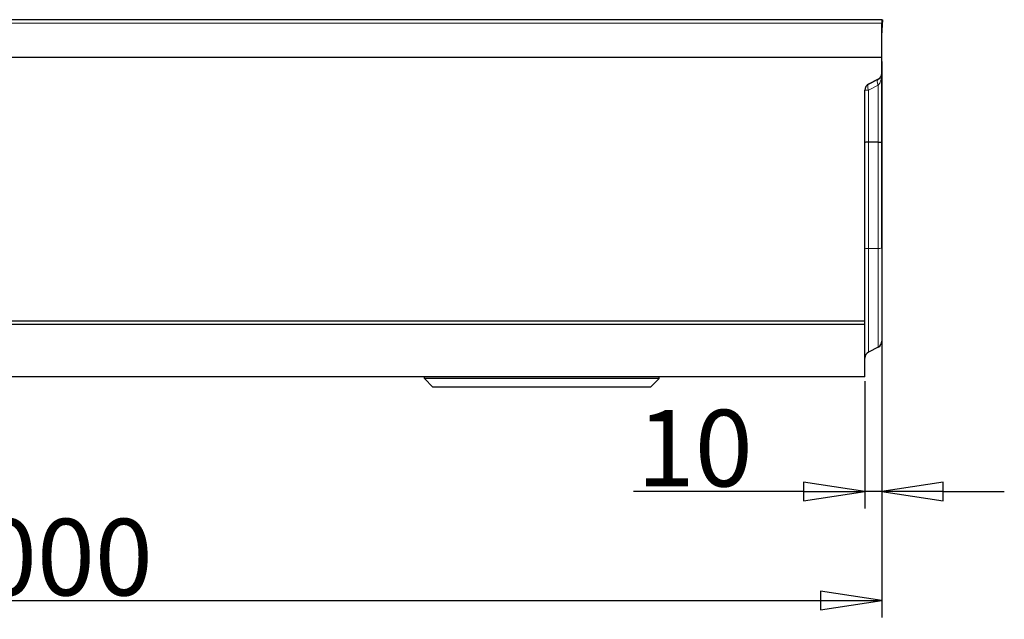
# Model space of a CAD drawing. Units: millimetres. Extents: x 25 to 2945, y 25 to 2075.
# Drawn here: x 863 to 1442, y 474 to 826 of the extents above; entities that cross this region are included whole.
import ezdxf

# ---------------------------------------------------------------- set-up
doc = ezdxf.new("R2010")
doc.units = ezdxf.units.MM
doc.header["$LTSCALE"] = 5
doc.layers.add('Bemaßungen(DIN)', color=7, linetype='Continuous', lineweight=25, true_color=0x262659)
doc.layers.add('Sichtbare tangentiale Kanten(DIN)', color=9, linetype='Continuous', lineweight=18, true_color=0x808080)
doc.layers.add('Sichtbare Kanten(DIN)', color=7, linetype='Continuous', lineweight=25)
doc.styles.add('Aktuell-DIN', font='arial.ttf')
doc.dimstyles.new('DIN - Andere', dxfattribs={"dimscale": 5, "dimtxt": 9, "dimasz": 7.2, "dimexe": 2, "dimexo": 0.5, "dimgap": 0.4, "dimtad": 1, "dimdec": 0, "dimrnd": 1e-08, "dimzin": 0, "dimtxsty": 'Aktuell-DIN', "dimblk": 'Filled-1', "dimcen": 0.09, "dimdle": 10, "dimclrd": 7, "dimclre": 7, "dimclrt": 7, "dimadec": 0, "dimazin": 0, "dimtfac": 1, "dimtdec": 1, "dimtmove": 0, "dimatfit": 3, "dimldrblk": 'Filled-1', "dimfxl": 0, "dimtolj": 1, "dimtzin": 0, "dimlwd": 25, "dimlwe": 25, "dimarcsym": 0})

# ---------------------------------------------------------------- blocks, each defined once
blk = doc.blocks.new('Filled-1')
at = {"color": 0}
for p, q in [((0, 0), (-1, 0.153)), ((-1, 0.153), (-1, -0.153)), ((-1, 0), (0, 0)), ((-1, -0.153), (0, 0))]:
    blk.add_line(p, q, dxfattribs=at)
at = {"color": 0, "flags": 128}
blk.add_lwpolyline([(-1, -0.153), (0, 0), (-1, 0.153), (-1, -0.153)], dxfattribs=at)
at = {"color": 0}
blk.add_solid([(-1, -0.153), (0, 0), (-1, 0.153), (-1, -0.153)], dxfattribs=at)
blk = doc.blocks.new('*D44')
at = {"layer": 'Bemaßungen(DIN)', "color": 7, "linetype": 'Continuous', "lineweight": 25, "transparency": 16777216}
for p, q in [((1370.17, 634.62), (1370.17, 538.75)), ((1360.17, 613.57), (1360.17, 538.75)), ((1324.17, 548.75), (1224.1, 548.75)), ((1370.17, 548.75), (1360.17, 548.75)), ((1406.17, 548.75), (1442.17, 548.75))]:
    blk.add_line(p, q, dxfattribs=at)
at = {"layer": 'Defpoints', "color": 0, "linetype": 'Continuous', "transparency": 16777216}
for p in [(1370.17, 637.12), (1360.17, 616.07), (1360.17, 548.75)]:
    blk.add_point(p, dxfattribs=at)
at = {"layer": 'Bemaßungen(DIN)', "color": 7, "linetype": 'Continuous', "lineweight": 25, "transparency": 16777216, "xscale": 35.99999904632568, "yscale": 35.99999904632568, "zscale": 35.99999904632568}
blk.add_blockref('Filled-1', (1360.17, 548.75), dxfattribs=at)
at = {"layer": 'Bemaßungen(DIN)', "color": 7, "linetype": 'Continuous', "lineweight": 25, "transparency": 16777216, "xscale": 35.99999904632568, "yscale": 35.99999904632568, "zscale": 35.99999904632568, "rotation": 180}
blk.add_blockref('Filled-1', (1370.17, 548.75), dxfattribs=at)
at = {"layer": 'Bemaßungen(DIN)', "color": 7, "linetype": 'Continuous', "lineweight": 25, "transparency": 16777216, "insert": (1226.1, 596.7), "char_height": 45, "attachment_point": 1, "style": 'Aktuell-DIN'}
blk.add_mtext('\\A1;10', dxfattribs=at)
blk = doc.blocks.new('*D45')
at = {"layer": 'Bemaßungen(DIN)', "color": 7, "linetype": 'Continuous', "lineweight": 25, "transparency": 16777216}
for p, q in [((370.17, 801.57), (370.17, 474.68)), ((1370.17, 801.57), (1370.17, 474.68)), ((406.17, 484.68), (1334.17, 484.68))]:
    blk.add_line(p, q, dxfattribs=at)
at = {"layer": 'Defpoints', "color": 0, "linetype": 'Continuous', "transparency": 16777216}
for p in [(370.17, 804.07), (1370.17, 804.07), (1370.17, 484.68)]:
    blk.add_point(p, dxfattribs=at)
at = {"layer": 'Bemaßungen(DIN)', "color": 7, "linetype": 'Continuous', "lineweight": 25, "transparency": 16777216, "xscale": 35.99999904632568, "yscale": 35.99999904632568, "zscale": 35.99999904632568, "rotation": 180}
blk.add_blockref('Filled-1', (370.17, 484.68), dxfattribs=at)
at = {"layer": 'Bemaßungen(DIN)', "color": 7, "linetype": 'Continuous', "lineweight": 25, "transparency": 16777216, "xscale": 35.99999904632568, "yscale": 35.99999904632568, "zscale": 35.99999904632568}
blk.add_blockref('Filled-1', (1370.17, 484.68), dxfattribs=at)
at = {"layer": 'Bemaßungen(DIN)', "color": 7, "linetype": 'Continuous', "lineweight": 25, "transparency": 16777216, "insert": (805.17, 532.63), "char_height": 45, "attachment_point": 1, "style": 'Aktuell-DIN'}
blk.add_mtext('\\A1;1000', dxfattribs=at)

msp = doc.modelspace()

# ---------------------------------------------------------------- linework, layer by layer
at = {"layer": 'Sichtbare Kanten(DIN)'}
for p, q in [((1370.17, 826.07), (370.17, 826.07)), ((1370.17, 826.07), (1370.17, 824.07)), ((1370.17, 816.53), (1370.67, 826.07)), ((1370.17, 826.07), (1370.67, 826.07)), ((1370.17, 804.07), (1370.17, 824.07)), ((370.17, 804.07), (1370.17, 804.07)), ((1370.17, 794.62), (1370.17, 804.07)), ((1370.17, 754.12), (1370.17, 794.62)), ((1370.17, 794.62), (1370.17, 794.62)), ((1362.35, 788.19), (1367.99, 791.06)), ((1367.99, 791.06), (1362.35, 788.19)), ((1360.17, 648.99), (1360.17, 784.62)), ((1367.99, 754.06), (1362.35, 754.01)), ((1370.17, 691.74), (1370.17, 754.12)), ((1370.17, 691.74), (1370.17, 637.12)), ((362.17, 648.99), (1360.17, 648.99)), ((1360.17, 646.99), (1360.17, 648.99)), ((362.17, 646.99), (1360.17, 646.99)), ((1360.17, 616.07), (1360.17, 646.99)), ((1367.99, 633.56), (1362.35, 630.69)), ((1360.17, 616.07), (362.17, 616.07)), ((1101.17, 615.07), (1101.17, 616.07)), ((1239.17, 615.07), (1101.17, 615.07)), ((1106.17, 610.07), (1101.17, 615.07)), ((1234.17, 610.07), (1239.17, 615.07)), ((1239.17, 615.07), (1239.17, 616.07)), ((1234.17, 610.07), (1106.17, 610.07))]:
    msp.add_line(p, q, dxfattribs=at)
for centre, start, end in [((1366.17, 637.12), 297, 0), ((1364.17, 627.12), 117, 180)]:
    msp.add_arc(centre, 4, start, end, dxfattribs=at)
for centre, major_axis, ratio, start_param, end_param in [((1366.17, 794.62), (4, 0), 0.999998, 5.183629, 6.283185), ((1366.17, 794.62), (4, 0), 0.999998, 5.183629, 6.283185), ((1364.17, 784.62), (-4, 0), 0.999998, 5.183629, 6.283185), ((1364.17, 784.62), (-4, 0), 0.999998, 5.18363, 6.283186), ((1364.17, 753.95), (-4, 0), 0.016267, 5.183628, 6.283185), ((1366.17, 754.12), (4, 0), 0.016267, 5.183628, 6.283185)]:
    msp.add_ellipse(centre, major_axis=major_axis, ratio=ratio, start_param=start_param, end_param=end_param, dxfattribs=at)
at = {"layer": 'Sichtbare tangentiale Kanten(DIN)'}
for p, q in [((370.17, 824.07), (1370.17, 824.07)), ((1362.35, 788.19), (1362.35, 788.19)), ((1362.35, 784.62), (1367.99, 787.49)), ((1367.99, 791.06), (1367.99, 791.06)), ((1367.99, 787.49), (1367.99, 754.06)), ((1360.17, 784.62), (1362.35, 784.62)), ((1362.35, 754.01), (1362.35, 784.62)), ((1362.35, 691.53), (1362.35, 754.01)), ((1367.99, 754.06), (1367.99, 691.62)), ((1362.35, 691.53), (1367.99, 691.62)), ((1362.35, 691.53), (1362.35, 630.69)), ((1367.99, 633.56), (1367.99, 691.62))]:
    msp.add_line(p, q, dxfattribs=at)
for centre, major_axis, ratio, start_param, end_param in [((1364.17, 784.62), (-1.82, 3.56), 0.413384, 0, 1.363201), ((1369.8, 787.49), (-1.82, 3.56), 0.413384, 0, 1.363201), ((1364.17, 691.41), (-4, 0), 0.032524, 5.183628, 6.283185), ((1366.17, 691.74), (4, 0), 0.032524, 5.183628, 6.283185)]:
    msp.add_ellipse(centre, major_axis=major_axis, ratio=ratio, start_param=start_param, end_param=end_param, dxfattribs=at)
msp.add_open_spline([(1367.99, 787.49), (1368.15, 787.66), (1368.3, 787.84), (1368.46, 788.06), (1368.6, 788.26), (1368.75, 788.49), (1368.88, 788.75), (1369.15, 789.24), (1369.39, 789.81), (1369.58, 790.44), (1369.77, 791.07), (1369.92, 791.75), (1370.02, 792.45), (1370.12, 793.17), (1370.17, 793.91), (1370.17, 794.62)], degree=3, knots=[0.471239, 0.471239, 0.471239, 0.471239, 0.613231, 0.613231, 0.613231, 0.751203, 0.751203, 0.751203, 1.021008, 1.021008, 1.021008, 1.290817, 1.290817, 1.290817, 1.570796, 1.570796, 1.570796, 1.570796], dxfattribs=at)

# ---------------------------------------------------------------- dimensions: what is measured, and where the dimension line sits
at = {"layer": 'Bemaßungen(DIN)', "color": 7, "linetype": 'Continuous', "lineweight": 25}
dim = msp.add_linear_dim(base=(1370.17, 484.68), p1=(370.17, 804.07), p2=(1370.17, 804.07), angle=180, dimstyle='DIN - Andere', override={"dimgap": 0.4, "dimdec": 0, "dimtol": 0, "dimlim": 0, "dimtp": 0, "dimtm": 0, "dimtdec": 1, "dimtofl": 0, "dimatfit": 1}, dxfattribs=at)
dim.commit()
dim.dimension.update_dxf_attribs({"geometry": '*D45', "text_midpoint": (870.17, 484.68), "dimtype": 160})
dim = msp.add_linear_dim(base=(1360.17, 548.75), p1=(1370.17, 637.12), p2=(1360.17, 616.07), dimstyle='DIN - Andere', override={"dimgap": 0.4, "dimdec": 0, "dimtol": 0, "dimlim": 0, "dimtp": 0, "dimtm": 0, "dimtdec": 1, "dimtofl": 1, "dimatfit": 1}, dxfattribs=at)
dim.commit()
dim.dimension.update_dxf_attribs({"geometry": '*D44', "text_midpoint": (1256.13, 548.75), "dimtype": 160})

doc.saveas('drawing.dxf')
